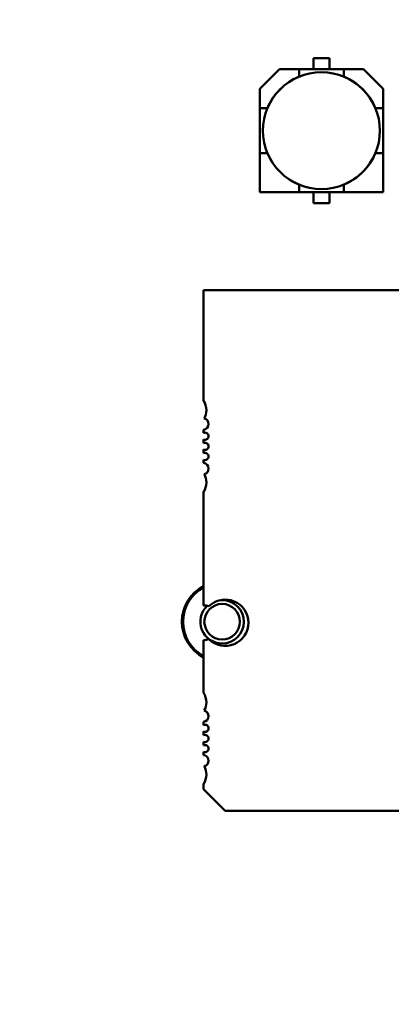
# Model space of a CAD drawing. Units: inches. Extents: x 2 to 108, y 1 to 84.
# Drawn here: x 23 to 24, y 38 to 40 of the extents above; entities that cross this region are included whole.
import ezdxf

# ---------------------------------------------------------------- set-up
doc = ezdxf.new("R2010")
doc.units = ezdxf.units.IN
doc.header["$LTSCALE"] = 5
doc.header["$MEASUREMENT"] = 0
doc.layers.add('Dimension (ANSI)', color=7, linetype='Continuous', lineweight=25)
doc.layers.add('Visible (ANSI)', color=7, linetype='Continuous', lineweight=50)
doc.styles.add('Note Text (ANSI)', font='tahoma.ttf')
doc.dimstyles.new('Default (ANSI)', dxfattribs={"dimscale": 5, "dimtxt": 0.12, "dimasz": 0.098425, "dimexe": 0.125, "dimexo": 0.0625, "dimgap": 0.031496, "dimtad": 0, "dimtih": 1, "dimtoh": 1, "dimrnd": 1e-08, "dimzin": 4, "dimdsep": 46, "dimtxsty": 'Note Text (ANSI)', "dimcen": 0.09, "dimdle": 0.393701, "dimclrd": 256, "dimclre": 256, "dimclrt": 256, "dimadec": 0, "dimazin": 1, "dimtfac": 1, "dimtofl": 0, "dimtmove": 0, "dimatfit": 3, "dimfxl": 1, "dimtolj": 1, "dimtzin": 4, "dimlwd": -1, "dimlwe": -1, "dimarcsym": 0})

# ---------------------------------------------------------------- blocks, each defined once
blk = doc.blocks.new('*D42')
at = {"layer": 'Defpoints', "color": 0, "transparency": 16777216}
for p in [(20.0302, 52.1768), (25.6695, 52.1768), (25.6695, 33.4268)]:
    blk.add_point(p, dxfattribs=at)
at = {"layer": 'Dimension (ANSI)', "transparency": 16777216}
for p, q in [((25.357, 52.1768), (19.4052, 52.1768)), ((20.0302, 51.6847), (20.0302, 47.8114)), ((20.0302, 33.9189), (20.0302, 46.869)), ((25.357, 33.4268), (19.4052, 33.4268))]:
    blk.add_line(p, q, dxfattribs=at)
for points in [[(19.9482, 51.6847), (20.1122, 51.6847), (20.0302, 52.1768)], [(19.9482, 33.9189), (20.1122, 33.9189), (20.0302, 33.4268)]]:
    blk.add_solid(points, dxfattribs=at)
at = {"layer": 'Dimension (ANSI)', "transparency": 16777216, "insert": (19.0714, 47.6539), "char_height": 0.6, "attachment_point": 1, "style": 'Note Text (ANSI)'}
blk.add_mtext('\\A1;18.75', dxfattribs=at)
blk = doc.blocks.new('*D45')
at = {"layer": 'Defpoints', "color": 0, "transparency": 16777216}
for p in [(39.6695, 56.3915), (39.6695, 51.0858), (22.427, 40.2041)]:
    blk.add_point(p, dxfattribs=at)
at = {"layer": 'Dimension (ANSI)', "transparency": 16777216}
for p, q in [((22.427, 40.5166), (22.427, 57.0165)), ((39.6695, 51.3983), (39.6695, 57.0165)), ((22.9192, 56.3915), (29.9207, 56.3915)), ((39.1774, 56.3915), (32.1759, 56.3915))]:
    blk.add_line(p, q, dxfattribs=at)
for points in [[(22.9192, 56.4735), (22.9192, 56.3095), (22.427, 56.3915)], [(39.1774, 56.4735), (39.1774, 56.3095), (39.6695, 56.3915)]]:
    blk.add_solid(points, dxfattribs=at)
at = {"layer": 'Dimension (ANSI)', "transparency": 16777216, "insert": (30.0782, 56.6978), "char_height": 0.6, "attachment_point": 1, "style": 'Note Text (ANSI)'}
blk.add_mtext('\\A1;17.24', dxfattribs=at)

msp = doc.modelspace()

# ---------------------------------------------------------------- linework, layer by layer
at = {"layer": 'Visible (ANSI)'}
for p, q in [((23.9165, 40.1313), (23.9165, 40.1608)), ((23.9165, 40.1608), (23.9595, 40.1608)), ((23.9595, 40.1608), (23.9165, 40.1608)), ((23.9595, 40.1608), (23.9595, 40.1313)), ((23.7705, 40.078), (23.8238, 40.1313)), ((23.8238, 40.1313), (23.7705, 40.078)), ((23.8771, 40.1313), (23.8238, 40.1313)), ((23.8238, 40.1313), (23.8771, 40.1313)), ((23.8771, 40.1313), (23.9989, 40.1313)), ((23.9989, 40.1313), (23.8771, 40.1313)), ((23.8771, 40.1313), (23.8771, 40.1108)), ((24.0522, 40.1313), (23.9989, 40.1313)), ((23.9989, 40.1313), (24.0522, 40.1313)), ((23.9989, 40.1108), (23.9989, 40.1313)), ((24.0522, 40.1313), (24.1055, 40.078)), ((23.8769, 40.1106), (23.8771, 40.1108)), ((23.9989, 40.1108), (23.9991, 40.1106)), ((23.7705, 40.0247), (23.7705, 40.078)), ((23.7705, 40.078), (23.7705, 40.0247)), ((24.1055, 40.078), (24.1055, 40.0247)), ((24.1055, 40.0247), (24.1055, 40.078)), ((23.7705, 39.9029), (23.7705, 40.0247)), ((23.791, 40.0247), (23.7705, 40.0247)), ((23.7705, 40.0247), (23.7705, 39.9029)), ((23.791, 40.0247), (23.7912, 40.0249)), ((24.0849, 40.0249), (24.085, 40.0247)), ((24.1055, 40.0247), (24.085, 40.0247)), ((24.1055, 40.0247), (24.1055, 39.9029)), ((24.1055, 39.9029), (24.1055, 40.0247)), ((23.791, 39.9029), (23.7705, 39.9029)), ((23.7705, 39.9029), (23.7705, 39.7963)), ((23.7705, 39.9029), (23.7705, 39.7963)), ((23.7912, 39.9027), (23.791, 39.9029)), ((23.7912, 39.9027), (23.791, 39.9029)), ((24.085, 39.9029), (24.0849, 39.9027)), ((24.1055, 39.9029), (24.085, 39.9029)), ((24.1055, 39.7963), (24.1055, 39.9029)), ((24.1055, 39.7963), (24.1055, 39.9029)), ((23.8771, 39.8168), (23.8769, 39.817)), ((23.8771, 39.8168), (23.8769, 39.817)), ((23.8771, 39.7963), (23.8771, 39.8168)), ((23.8771, 39.7963), (23.8771, 39.8168)), ((23.9991, 39.817), (23.9989, 39.8168)), ((23.9989, 39.8168), (23.9989, 39.7963)), ((23.7705, 39.7963), (23.8771, 39.7963)), ((23.7705, 39.7963), (23.8771, 39.7963)), ((23.9989, 39.7963), (23.8771, 39.7963)), ((23.8771, 39.7963), (23.9989, 39.7963)), ((23.9165, 39.7668), (23.9165, 39.7963)), ((23.9595, 39.7963), (23.9595, 39.7668)), ((23.9595, 39.7668), (23.9595, 39.7963)), ((23.9989, 39.7963), (24.1055, 39.7963)), ((23.9989, 39.7963), (24.1055, 39.7963)), ((23.9595, 39.7668), (23.9165, 39.7668)), ((23.9165, 39.7668), (23.9595, 39.7668)), ((23.6174, 39.5295), (25.0347, 39.5295)), ((23.6174, 39.2287), (23.6174, 39.5295)), ((23.6174, 39.1408), (23.6174, 39.1493)), ((23.6174, 39.1133), (23.6174, 39.1229)), ((23.6174, 39.0857), (23.6174, 39.0953)), ((23.6174, 39.0592), (23.6174, 39.0678)), ((23.6174, 38.6712), (23.6174, 38.9798)), ((23.6174, 38.4335), (23.6174, 38.5767)), ((23.6174, 38.3455), (23.6174, 38.3541)), ((23.6174, 38.318), (23.6174, 38.3276)), ((23.6174, 38.2904), (23.6174, 38.3)), ((23.6174, 38.264), (23.6174, 38.2725)), ((23.6174, 38.1712), (23.6174, 38.1845)), ((23.6764, 38.1122), (23.6174, 38.1712)), ((24.9756, 38.1122), (23.6764, 38.1122))]:
    msp.add_line(p, q, dxfattribs=at)
msp.add_circle((23.938, 39.9638), 0.159, dxfattribs=at)
for centre, radius, start, end in [((23.938, 39.9638), 0.1591, 112.5043, 157.4957), ((23.938, 39.9638), 0.1591, 112.5043, 157.4957), ((23.938, 39.9638), 0.1591, 22.5043, 67.4957), ((23.938, 39.9638), 0.1591, 202.5043, 247.4957), ((23.938, 39.9638), 0.1591, 292.5043, 337.4957), ((23.938, 39.9638), 0.1591, 292.5043, 337.4957), ((23.578, 39.2027), 0.0472, 0, 33.4765), ((23.578, 39.2027), 0.0472, 331.3644, 0), ((23.6154, 39.1649), 0.0157, 277.2028, 0), ((23.6154, 39.1649), 0.0157, 0, 75.1447), ((23.6213, 39.1318), 0.0098, 0, 113.6867), ((23.6213, 39.1318), 0.0098, 246.3133, 0), ((23.6213, 39.1043), 0.0098, 0, 113.6867), ((23.6213, 39.1043), 0.0098, 246.3133, 0), ((23.6213, 39.0767), 0.0098, 0, 113.6867), ((23.6213, 39.0767), 0.0098, 246.3133, 0), ((23.6154, 39.0437), 0.0157, 0, 82.7972), ((23.6154, 39.0437), 0.0157, 284.8553, 0), ((23.578, 39.0059), 0.0472, 326.5235, 0), ((23.578, 39.0059), 0.0472, 0, 28.6356), ((23.668, 38.6268), 0.1094, 117.5745, 242.4255), ((23.668, 38.6268), 0.1062, 118.5038, 241.4962), ((23.6764, 38.624), 0.063, 0, 134.5981), ((23.668, 38.6268), 0.0591, 90, 93.8662), ((23.668, 38.6268), 0.0591, 270, 90), ((23.668, 38.6268), 0.0591, 132.9481, 270), ((23.6174, 38.624), 0.0472, 71.717, 90), ((23.668, 38.6268), 0.0484, 90, 270), ((23.668, 38.6268), 0.0484, 270, 90), ((23.6764, 38.624), 0.063, 225.4019, 0), ((23.6174, 38.624), 0.0472, 270, 288.283), ((23.578, 38.4074), 0.0472, 0, 33.4765), ((23.578, 38.4074), 0.0472, 331.3644, 0), ((23.6154, 38.3696), 0.0157, 277.2028, 0), ((23.6154, 38.3696), 0.0157, 0, 75.1447), ((23.6213, 38.3366), 0.0098, 0, 113.6867), ((23.6213, 38.3366), 0.0098, 246.3133, 0), ((23.6213, 38.309), 0.0098, 0, 113.6867), ((23.6213, 38.309), 0.0098, 246.3133, 0), ((23.6213, 38.2814), 0.0098, 0, 113.6867), ((23.6213, 38.2814), 0.0098, 246.3133, 0), ((23.6154, 38.2484), 0.0157, 0, 82.7972), ((23.6154, 38.2484), 0.0157, 284.8553, 0), ((23.578, 38.2106), 0.0472, 0, 28.6356), ((23.578, 38.2106), 0.0472, 326.5235, 0)]:
    msp.add_arc(centre, radius, start, end, dxfattribs=at)

# ---------------------------------------------------------------- dimensions: what is measured, and where the dimension line sits
at = {"layer": 'Dimension (ANSI)'}
for base, p1, p2, angle, override, picture, middle in [((39.6695, 56.3915), (22.427, 40.2041), (39.6695, 51.0858), 180, {"dimgap": 0.031496, "dimtih": 0, "dimtoh": 0, "dimdec": 2, "dimtol": 0, "dimlim": 0, "dimtp": 0, "dimtm": 0, "dimtdec": 2, "dimatfit": 1}, '*D45', (31.0483, 56.3915)), ((20.0302, 52.1768), (25.6695, 33.4268), (25.6695, 52.1768), 90, {"dimgap": 0.031496, "dimdec": 2, "dimtol": 0, "dimlim": 0, "dimtp": 0, "dimtm": 0, "dimtdec": 2, "dimatfit": 1}, '*D42', (20.0302, 47.3402))]:
    dim = msp.add_linear_dim(base=base, p1=p1, p2=p2, angle=angle, dimstyle='Default (ANSI)', override=override, dxfattribs=at)
    dim.commit()
    dim.dimension.update_dxf_attribs({"geometry": picture, "text_midpoint": middle, "dimtype": 160})

doc.saveas('drawing.dxf')
